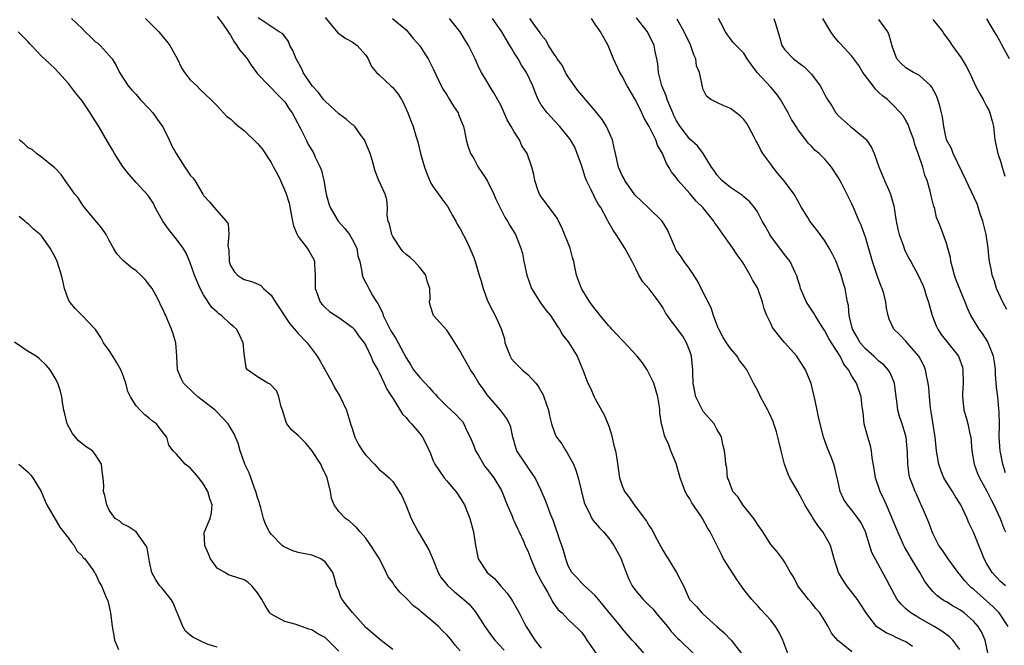
# Model space of a CAD drawing. Units: inches. Extents: x 2580000 to 2583000, y 1512000 to 1515000.
# Drawn here: x 2581390 to 2581536, y 1513142 to 1513235 of the extents above; entities that cross this region are included whole.
import ezdxf

# ---------------------------------------------------------------- set-up
doc = ezdxf.new("R2010")
doc.units = ezdxf.units.IN
doc.header["$MEASUREMENT"] = 0
doc.layers.add('LD25801512_2ft', color=122, linetype='Continuous')

msp = doc.modelspace()

# ---------------------------------------------------------------- linework, layer by layer
at = {"layer": 'LD25801512_2ft'}
for points, elevation in [([(2581397.41, 1513235), (2581399, 1513233.48), (2581399.47, 1513233), (2581400.24, 1513232.24), (2581401, 1513231.52), (2581401.31, 1513231.31), (2581401.69, 1513231), (2581403, 1513229.51), (2581403.44, 1513229), (2581404.04, 1513228.04), (2581404.52, 1513227), (2581405, 1513226.27), (2581405.8, 1513225), (2581406.36, 1513224.36), (2581407, 1513223.71), (2581407.6, 1513223), (2581409, 1513221.57), (2581409.49, 1513221), (2581410.1, 1513220.1), (2581410.93, 1513219), (2581411, 1513218.87), (2581411.88, 1513217), (2581412.22, 1513216.22), (2581412.94, 1513215), (2581414.22, 1513213), (2581414.52, 1513212.52), (2581415, 1513211.8), (2581415.39, 1513211.39), (2581415.69, 1513211), (2581416.88, 1513209), (2581417, 1513208.78), (2581417.87, 1513207.87), (2581418.54, 1513207), (2581420.32, 1513205), (2581420.61, 1513204.61), (2581420.73, 1513203), (2581420.6, 1513201.4), (2581420.71, 1513200.71), (2581420.79, 1513199), (2581421, 1513198.42), (2581421.53, 1513197.53), (2581422.02, 1513197), (2581422.59, 1513196.59), (2581423, 1513196.36), (2581424.08, 1513196.08), (2581425, 1513195.69), (2581425.46, 1513195.46), (2581425.86, 1513195), (2581427, 1513194.03), (2581427.63, 1513193), (2581429.78, 1513189.78), (2581430.46, 1513189), (2581430.69, 1513188.69), (2581431, 1513188.38), (2581432.31, 1513187), (2581433.81, 1513185), (2581434.26, 1513184.26), (2581436.09, 1513181), (2581436.37, 1513180.37), (2581437.22, 1513179), (2581438.15, 1513177), (2581438.82, 1513174.82), (2581439, 1513174.3), (2581439.4, 1513173), (2581439.94, 1513171.94), (2581440.55, 1513171), (2581441, 1513170.37), (2581442.32, 1513169), (2581442.63, 1513168.63), (2581443, 1513168.25), (2581443.7, 1513167.7), (2581444.5, 1513167), (2581445, 1513166.47), (2581445.96, 1513165), (2581446.33, 1513164.33), (2581446.92, 1513163), (2581447.73, 1513161), (2581448.75, 1513159), (2581449, 1513158.62), (2581450.35, 1513156.35), (2581451, 1513154.88), (2581451.74, 1513153), (2581452.2, 1513152.2), (2581453, 1513151.23), (2581453.09, 1513151.09), (2581454.14, 1513150.14), (2581455.53, 1513149), (2581456.3, 1513148.3), (2581457, 1513147.48), (2581457.21, 1513147.21), (2581457.93, 1513146.07), (2581458.64, 1513145), (2581459.64, 1513143.64), (2581460.13, 1513143), (2581461.49, 1513141.49)], 8058), ([(2581408.39, 1513235), (2581410.38, 1513233), (2581411, 1513232.22), (2581411.57, 1513231.57), (2581411.98, 1513231), (2581413.06, 1513229.06), (2581413.7, 1513227.7), (2581414.19, 1513227), (2581415, 1513225.91), (2581415.97, 1513225), (2581416.47, 1513224.47), (2581418.07, 1513223), (2581419, 1513222.03), (2581420.46, 1513220.46), (2581421, 1513220.14), (2581421.56, 1513219.56), (2581422.21, 1513219), (2581423, 1513218.38), (2581425, 1513216.47), (2581425.68, 1513215.68), (2581427, 1513213.68), (2581427.37, 1513213), (2581427.93, 1513211.93), (2581428.39, 1513211), (2581429.19, 1513209.19), (2581429.65, 1513207.65), (2581430.14, 1513205), (2581430.3, 1513204.3), (2581430.85, 1513203), (2581431, 1513202.73), (2581432.35, 1513201), (2581432.57, 1513200.57), (2581433.3, 1513199.3), (2581433.44, 1513199), (2581433.44, 1513198.56), (2581433.54, 1513197), (2581433.52, 1513195), (2581433.87, 1513194.12), (2581434.26, 1513193), (2581434.6, 1513192.6), (2581435, 1513192.23), (2581435.62, 1513191.62), (2581437, 1513190.73), (2581439, 1513189.3), (2581439.3, 1513189), (2581439.98, 1513187.98), (2581440.77, 1513187), (2581441, 1513186.6), (2581441.77, 1513185), (2581442.12, 1513184.12), (2581442.78, 1513183), (2581443, 1513182.59), (2581443.74, 1513181), (2581444.12, 1513180.12), (2581444.89, 1513179), (2581445, 1513178.79), (2581446.43, 1513176.43), (2581447, 1513175.94), (2581447.39, 1513175.39), (2581447.78, 1513175), (2581449, 1513173.58), (2581449.42, 1513173), (2581449.97, 1513171.97), (2581450.59, 1513170.59), (2581451, 1513169.54), (2581451.25, 1513169), (2581452.61, 1513167), (2581453, 1513166.54), (2581453.73, 1513165.73), (2581454.34, 1513165), (2581454.61, 1513164.61), (2581455.4, 1513163.4), (2581455.62, 1513163), (2581456.4, 1513161), (2581456.96, 1513159), (2581457.27, 1513157), (2581457.66, 1513155), (2581458.98, 1513153), (2581460.08, 1513152.08), (2581461, 1513150.99), (2581461.95, 1513149.95), (2581462.61, 1513149), (2581462.76, 1513148.76), (2581463.49, 1513147.49), (2581463.72, 1513147), (2581464.46, 1513145.54), (2581464.75, 1513145), (2581466.06, 1513143), (2581467, 1513141.8)], 8060), ([(2581419, 1513235.26), (2581419.78, 1513234.22), (2581420.64, 1513233), (2581420.76, 1513232.76), (2581421, 1513232.5), (2581421.51, 1513231.51), (2581421.93, 1513231), (2581422.33, 1513230.33), (2581423, 1513229.55), (2581423.43, 1513229), (2581424.06, 1513228.06), (2581425, 1513226.8), (2581426.68, 1513225), (2581426.84, 1513224.84), (2581427, 1513224.7), (2581427.83, 1513223.83), (2581428.68, 1513223), (2581429, 1513222.63), (2581429.64, 1513221.64), (2581430.13, 1513221), (2581431.41, 1513218.59), (2581432.17, 1513217), (2581432.45, 1513216.45), (2581433, 1513215.49), (2581433.31, 1513215), (2581433.54, 1513214.46), (2581434.27, 1513213), (2581434.47, 1513212.47), (2581434.78, 1513211), (2581435.14, 1513209), (2581435.54, 1513207.54), (2581435.72, 1513207), (2581436.93, 1513205), (2581437.91, 1513203.91), (2581438.61, 1513203), (2581439, 1513202.3), (2581439.67, 1513201), (2581439.85, 1513199.85), (2581440.13, 1513199), (2581440.44, 1513197.56), (2581440.46, 1513197), (2581440.62, 1513196.62), (2581441.34, 1513195.34), (2581441.48, 1513195), (2581442, 1513194), (2581442.66, 1513193), (2581442.82, 1513192.82), (2581443.48, 1513191.48), (2581443.6, 1513191), (2581444.17, 1513189.83), (2581444.74, 1513188.74), (2581445, 1513188.29), (2581445.51, 1513187.51), (2581445.81, 1513187), (2581447, 1513184.74), (2581447.69, 1513183.69), (2581448.1, 1513183), (2581449, 1513181.84), (2581450.39, 1513180.39), (2581451, 1513179.66), (2581451.34, 1513179.34), (2581451.63, 1513179), (2581453, 1513177.59), (2581454.35, 1513176.35), (2581455, 1513175.67), (2581455.32, 1513175.32), (2581455.52, 1513175), (2581455.95, 1513174.05), (2581456.49, 1513173), (2581457, 1513171.73), (2581457.27, 1513171), (2581457.7, 1513170.3), (2581458.43, 1513169), (2581458.66, 1513168.66), (2581459, 1513168.28), (2581459.98, 1513167), (2581461.12, 1513165.12), (2581461.97, 1513163), (2581462.69, 1513161.31), (2581462.86, 1513160.86), (2581463, 1513160.59), (2581463.49, 1513159.49), (2581463.74, 1513159), (2581464.38, 1513157.62), (2581464.64, 1513157), (2581464.73, 1513156.73), (2581465, 1513156.2), (2581465.46, 1513155), (2581466.31, 1513153), (2581466.54, 1513152.54), (2581467, 1513151.73), (2581467.36, 1513151), (2581467.94, 1513150.06), (2581468.54, 1513149), (2581468.67, 1513148.67), (2581469.49, 1513147.49), (2581470.08, 1513147), (2581471, 1513146.05), (2581472.58, 1513144.58), (2581473, 1513144.12), (2581473.47, 1513143.46), (2581473.77, 1513143), (2581475.13, 1513141)], 8062), ([(2581482.26, 1513141), (2581481, 1513142.45), (2581480.48, 1513143), (2581479, 1513144.69), (2581478.77, 1513145), (2581477, 1513147.12), (2581476.18, 1513148.18), (2581475.47, 1513149), (2581475, 1513149.59), (2581473.39, 1513151), (2581473.21, 1513151.21), (2581473, 1513151.4), (2581472.25, 1513152.25), (2581471.54, 1513153), (2581471, 1513153.97), (2581470.62, 1513155), (2581470.27, 1513156.27), (2581470.04, 1513157), (2581469.77, 1513157.77), (2581469.37, 1513159), (2581469.27, 1513159.27), (2581468.76, 1513160.76), (2581468.37, 1513161.63), (2581467.85, 1513163), (2581467.63, 1513163.63), (2581467, 1513165.15), (2581466.11, 1513167), (2581465.66, 1513167.66), (2581465, 1513168.57), (2581464.84, 1513168.84), (2581464.71, 1513169), (2581463.38, 1513171), (2581463.28, 1513171.28), (2581462.85, 1513172.85), (2581462.78, 1513173), (2581462.48, 1513174.48), (2581462.31, 1513175), (2581461.85, 1513175.85), (2581460.98, 1513177), (2581459, 1513179.3), (2581458.3, 1513180.3), (2581457.74, 1513181), (2581457, 1513182.28), (2581456.52, 1513183), (2581455.99, 1513183.99), (2581455.4, 1513185), (2581455, 1513185.74), (2581453.74, 1513187.74), (2581453, 1513188.84), (2581451.03, 1513191.03), (2581450.53, 1513192.53), (2581450.45, 1513193), (2581450.57, 1513193.43), (2581450.5, 1513195), (2581450.09, 1513196.09), (2581449.93, 1513197), (2581449, 1513198.14), (2581448.24, 1513199), (2581447.59, 1513199.59), (2581447, 1513200.05), (2581446.52, 1513200.52), (2581446.13, 1513201), (2581445, 1513202.72), (2581444.85, 1513203), (2581444.54, 1513204.54), (2581444.35, 1513205), (2581444.18, 1513205.82), (2581444.24, 1513207), (2581444.15, 1513208.15), (2581443.88, 1513209), (2581442.96, 1513211), (2581442.39, 1513212.39), (2581441.94, 1513214.06), (2581441.66, 1513215), (2581440.83, 1513217), (2581440.29, 1513217.71), (2581439.37, 1513219), (2581439.19, 1513219.19), (2581439, 1513219.3), (2581438.09, 1513220.09), (2581437, 1513220.86), (2581435, 1513222.72), (2581434.77, 1513223), (2581434.02, 1513224.02), (2581433.07, 1513225), (2581431.75, 1513227), (2581431.53, 1513227.53), (2581430.7, 1513229), (2581430.23, 1513230.23), (2581429.75, 1513231), (2581429.55, 1513231.55), (2581428.71, 1513232.71), (2581428.19, 1513233), (2581425.09, 1513235.09)], 8064), ([(2581435, 1513235.11), (2581436.86, 1513232.86), (2581438.04, 1513232.04), (2581439, 1513231.51), (2581439.73, 1513231), (2581441, 1513229.56), (2581441.38, 1513229), (2581441.88, 1513227.88), (2581442.58, 1513227), (2581443, 1513226.63), (2581444.71, 1513225), (2581445, 1513224.75), (2581445.79, 1513223.79), (2581446.29, 1513223), (2581446.53, 1513222.53), (2581447, 1513221.56), (2581447.25, 1513221), (2581447.74, 1513219.74), (2581448.01, 1513219), (2581448.41, 1513217.59), (2581448.71, 1513216.71), (2581449.13, 1513215), (2581449.69, 1513213), (2581450.03, 1513212.03), (2581450.63, 1513210.63), (2581451, 1513210.07), (2581451.8, 1513209), (2581452.28, 1513208.28), (2581453, 1513207.3), (2581453.14, 1513207.14), (2581453.22, 1513207), (2581453.84, 1513205.84), (2581454.34, 1513205), (2581454.53, 1513204.53), (2581455, 1513203.83), (2581455.91, 1513202.09), (2581456.43, 1513201), (2581457, 1513199.61), (2581457.22, 1513199), (2581457.82, 1513197), (2581458.11, 1513196.11), (2581458.39, 1513195), (2581459, 1513193.34), (2581459.13, 1513193), (2581459.77, 1513191.77), (2581460.19, 1513191), (2581461.07, 1513189.07), (2581461.55, 1513187.55), (2581461.62, 1513187), (2581462.39, 1513185), (2581462.61, 1513184.61), (2581463, 1513184.17), (2581463.58, 1513183.58), (2581464.18, 1513183), (2581465, 1513182.27), (2581466.21, 1513181), (2581466.56, 1513180.56), (2581467.29, 1513179.29), (2581467.4, 1513179), (2581468.06, 1513177), (2581468.2, 1513176.2), (2581468.5, 1513175), (2581469, 1513173.58), (2581469.28, 1513173), (2581470.04, 1513172.04), (2581470.65, 1513171), (2581470.81, 1513170.81), (2581471.75, 1513169), (2581472.14, 1513168.14), (2581472.48, 1513167), (2581473.37, 1513163.37), (2581473.49, 1513163), (2581474.04, 1513161.96), (2581474.48, 1513161), (2581474.68, 1513160.68), (2581475.62, 1513159.62), (2581476.2, 1513159), (2581477, 1513158.05), (2581477.45, 1513157.45), (2581477.76, 1513157), (2581478.21, 1513156.21), (2581478.82, 1513155), (2581479, 1513154.56), (2581479.56, 1513153), (2581479.99, 1513151.99), (2581480.46, 1513151), (2581481, 1513150.29), (2581482.08, 1513149), (2581483, 1513148.13), (2581483.55, 1513147.55), (2581483.99, 1513147), (2581485.68, 1513145), (2581486.24, 1513144.24), (2581487.24, 1513143.24), (2581487.5, 1513143), (2581489.52, 1513141)], 8066), ([(2581444.98, 1513235), (2581447, 1513233.29), (2581447.26, 1513233), (2581448.03, 1513232.03), (2581449, 1513230.92), (2581449.75, 1513229.75), (2581450.24, 1513229), (2581451, 1513227.52), (2581452.17, 1513225), (2581452.46, 1513224.46), (2581453, 1513223.68), (2581453.42, 1513223), (2581453.99, 1513221.99), (2581454.67, 1513221), (2581454.75, 1513220.75), (2581455, 1513220.18), (2581455.33, 1513219.33), (2581455.48, 1513219), (2581455.65, 1513218.35), (2581455.9, 1513217), (2581456.12, 1513216.12), (2581456.52, 1513215), (2581457, 1513214.24), (2581457.67, 1513213), (2581458.19, 1513212.19), (2581459, 1513211), (2581459.98, 1513209), (2581460.25, 1513208.25), (2581461.59, 1513205.59), (2581462, 1513205), (2581462.36, 1513204.36), (2581463.19, 1513203), (2581463.98, 1513201), (2581464.22, 1513200.22), (2581464.44, 1513199), (2581464.85, 1513197), (2581465.54, 1513195), (2581466.88, 1513192.88), (2581467.75, 1513191.75), (2581468.36, 1513191), (2581469.39, 1513189.39), (2581469.71, 1513189), (2581470.15, 1513188.15), (2581471, 1513187.14), (2581471.1, 1513187), (2581472.33, 1513185), (2581473.1, 1513183.1), (2581473.16, 1513183), (2581473.89, 1513181), (2581474.28, 1513180.28), (2581474.81, 1513179), (2581475, 1513178.69), (2581475.91, 1513177), (2581476.32, 1513176.32), (2581477, 1513174.63), (2581477.4, 1513173.4), (2581477.77, 1513171.77), (2581477.98, 1513171), (2581478.2, 1513169.8), (2581478.61, 1513167), (2581479, 1513165.82), (2581479.33, 1513165), (2581480.05, 1513164.05), (2581480.77, 1513163), (2581482.6, 1513160.6), (2581483, 1513159.9), (2581483.36, 1513159.36), (2581484.17, 1513157.83), (2581485, 1513156.32), (2581485.48, 1513155.48), (2581485.8, 1513155), (2581487.03, 1513153), (2581488.05, 1513151), (2581488.97, 1513149), (2581489.98, 1513147.98), (2581490.77, 1513147), (2581491, 1513146.81), (2581493, 1513145), (2581494.08, 1513144.08), (2581495.1, 1513143), (2581496.65, 1513141)], 8068), ([(2581503.5, 1513141), (2581502.78, 1513143), (2581502.2, 1513144.2), (2581501.71, 1513145), (2581501, 1513145.93), (2581499.54, 1513147.54), (2581499, 1513148.12), (2581498.56, 1513148.56), (2581498.18, 1513149), (2581497, 1513150.47), (2581495.96, 1513151.96), (2581493.98, 1513155), (2581493.67, 1513155.67), (2581492.03, 1513159), (2581491.62, 1513159.62), (2581490.87, 1513161), (2581490.64, 1513161.36), (2581489.31, 1513163.31), (2581489, 1513163.88), (2581488.55, 1513164.55), (2581488.32, 1513165), (2581487.93, 1513166.07), (2581487.55, 1513167), (2581487, 1513169.1), (2581486.21, 1513171), (2581485.87, 1513171.87), (2581485.34, 1513173), (2581485.25, 1513173.25), (2581485, 1513174.31), (2581484.81, 1513175), (2581484.57, 1513176.57), (2581484.56, 1513177), (2581484.51, 1513177.49), (2581484.25, 1513179), (2581483.67, 1513181), (2581482.69, 1513183), (2581482.01, 1513184.01), (2581481.22, 1513185), (2581479.19, 1513187.19), (2581479, 1513187.36), (2581477.46, 1513189), (2581477.25, 1513189.25), (2581477, 1513189.49), (2581475.73, 1513191), (2581475.43, 1513191.43), (2581475, 1513191.96), (2581474.21, 1513193), (2581472.96, 1513195), (2581472.2, 1513197), (2581472.03, 1513197.97), (2581471.8, 1513199), (2581471.61, 1513199.61), (2581471.28, 1513201), (2581470.06, 1513204.06), (2581469.55, 1513205), (2581469.38, 1513205.38), (2581468.15, 1513207), (2581467.7, 1513207.7), (2581467, 1513208.58), (2581466.73, 1513209), (2581466.55, 1513209.45), (2581466.07, 1513211), (2581465.9, 1513211.9), (2581465.62, 1513213), (2581464.9, 1513215), (2581464.12, 1513216.12), (2581463.76, 1513217), (2581463, 1513218.19), (2581462.56, 1513219), (2581461.97, 1513219.97), (2581461.53, 1513221), (2581461, 1513222.15), (2581459.99, 1513223.99), (2581459.34, 1513225), (2581459, 1513225.62), (2581458.15, 1513227), (2581457.73, 1513227.73), (2581457.2, 1513229), (2581456.23, 1513231), (2581455.75, 1513231.75), (2581454.99, 1513232.99), (2581453.4, 1513235)], 8070), ([(2581513, 1513141.23), (2581511.65, 1513142.35), (2581510.91, 1513142.91), (2581509.99, 1513144), (2581509.5, 1513145), (2581509, 1513145.84), (2581508.25, 1513147), (2581507.67, 1513147.67), (2581507, 1513148.49), (2581506.55, 1513149), (2581504.99, 1513151), (2581504.35, 1513152.35), (2581503.9, 1513153), (2581503, 1513154.59), (2581502.71, 1513155), (2581501.98, 1513155.98), (2581501, 1513157.15), (2581499.82, 1513159), (2581499, 1513160.12), (2581498.68, 1513160.68), (2581498.47, 1513161), (2581496.84, 1513163), (2581496.14, 1513164.14), (2581495.37, 1513165), (2581495, 1513165.91), (2581494.73, 1513166.73), (2581494.58, 1513167), (2581494.46, 1513168.46), (2581494.34, 1513169), (2581494.26, 1513169.74), (2581494.14, 1513171), (2581493.91, 1513171.91), (2581493.7, 1513173), (2581493.45, 1513173.45), (2581493, 1513174.19), (2581492.6, 1513175), (2581491, 1513176.8), (2581490.91, 1513176.91), (2581490.78, 1513177.22), (2581489.88, 1513179), (2581489.5, 1513181), (2581489.43, 1513182.57), (2581489.43, 1513183), (2581489.41, 1513183.41), (2581489.23, 1513185), (2581489, 1513185.77), (2581488.53, 1513187), (2581487.97, 1513187.97), (2581487.19, 1513189), (2581487, 1513189.28), (2581486.23, 1513190.23), (2581485.7, 1513191), (2581485.42, 1513191.42), (2581485, 1513192.2), (2581484.48, 1513193), (2581483, 1513194.97), (2581482.02, 1513196.02), (2581481.46, 1513197), (2581481, 1513197.92), (2581480.48, 1513199), (2581479.38, 1513201), (2581478.08, 1513203), (2581477.64, 1513203.64), (2581476.92, 1513204.92), (2581476.76, 1513205.24), (2581475.81, 1513207), (2581475.47, 1513207.47), (2581475, 1513208.36), (2581474.76, 1513208.76), (2581474.39, 1513209.61), (2581473.69, 1513211), (2581473.5, 1513211.5), (2581473, 1513213.11), (2581472.34, 1513215), (2581471.95, 1513215.95), (2581471.34, 1513217), (2581471, 1513217.48), (2581469.77, 1513219), (2581469, 1513219.78), (2581467.86, 1513221), (2581467, 1513222.19), (2581466.54, 1513223), (2581466.09, 1513224.09), (2581465.76, 1513225), (2581464.81, 1513227), (2581464.06, 1513228.06), (2581463.56, 1513229), (2581463, 1513229.91), (2581462.57, 1513230.57), (2581462.36, 1513231), (2581461.83, 1513231.83), (2581461.14, 1513233), (2581459.76, 1513235)], 8072), ([(2581521.98, 1513142.02), (2581521, 1513142.72), (2581520.42, 1513143), (2581519.44, 1513143.44), (2581519, 1513143.66), (2581518.06, 1513144.06), (2581516.83, 1513144.83), (2581516.66, 1513145), (2581515.51, 1513146.49), (2581515.09, 1513147), (2581514.29, 1513148.29), (2581513.82, 1513149), (2581512.27, 1513151), (2581511.76, 1513151.76), (2581511.03, 1513153), (2581510.39, 1513155), (2581510.1, 1513156.1), (2581509.82, 1513157), (2581509.55, 1513157.55), (2581508.68, 1513159), (2581507.94, 1513159.94), (2581507.25, 1513161), (2581507, 1513161.44), (2581506.04, 1513163), (2581505.7, 1513163.7), (2581505, 1513164.96), (2581503.81, 1513167), (2581503.56, 1513167.56), (2581503.04, 1513169), (2581502.51, 1513171), (2581502.21, 1513172.21), (2581502.04, 1513173), (2581501.82, 1513173.82), (2581501.45, 1513175), (2581501.34, 1513175.34), (2581500.71, 1513176.71), (2581500.56, 1513177), (2581499.47, 1513179), (2581499.33, 1513179.33), (2581499, 1513179.99), (2581498.44, 1513181), (2581497.44, 1513183), (2581497, 1513183.6), (2581496.36, 1513184.36), (2581496, 1513185), (2581495, 1513186.13), (2581494.43, 1513187), (2581493.89, 1513187.89), (2581493.29, 1513189), (2581493.22, 1513189.22), (2581493, 1513189.71), (2581492.52, 1513191), (2581492.18, 1513192.18), (2581490.7, 1513195), (2581490.14, 1513196.14), (2581489, 1513197.86), (2581488.17, 1513199), (2581487.71, 1513199.71), (2581487, 1513200.71), (2581486.89, 1513200.89), (2581486.71, 1513201.29), (2581485.71, 1513203.71), (2581484.9, 1513205), (2581482.85, 1513207), (2581481.89, 1513207.89), (2581480.88, 1513208.88), (2581479.36, 1513211), (2581479.26, 1513211.26), (2581479, 1513211.72), (2581478.42, 1513213), (2581477.99, 1513215), (2581477.82, 1513215.82), (2581477.54, 1513217), (2581476.65, 1513219), (2581476.04, 1513220.04), (2581475, 1513221.32), (2581473.54, 1513223), (2581473.31, 1513223.31), (2581473, 1513223.64), (2581472.39, 1513224.39), (2581471.91, 1513225), (2581471, 1513226.33), (2581470.59, 1513227), (2581470.09, 1513228.09), (2581469.35, 1513229), (2581469.26, 1513229.26), (2581469, 1513229.57), (2581468.08, 1513231), (2581467.73, 1513231.73), (2581467, 1513232.58), (2581466.86, 1513232.86), (2581466.04, 1513233.96), (2581465.32, 1513235)], 8074), ([(2581529, 1513141.58), (2581527.96, 1513143), (2581527.46, 1513143.46), (2581526.31, 1513144.31), (2581525.16, 1513145), (2581523, 1513146.23), (2581521.72, 1513147), (2581521.31, 1513147.31), (2581521, 1513147.63), (2581520.29, 1513148.29), (2581519.72, 1513149), (2581518.62, 1513151), (2581518.07, 1513152.07), (2581515.97, 1513155.97), (2581515.02, 1513159), (2581514.35, 1513160.35), (2581513.91, 1513161), (2581513, 1513162.23), (2581512.33, 1513163), (2581511.81, 1513163.81), (2581511.24, 1513165), (2581510.85, 1513166.85), (2581510.81, 1513167), (2581510.49, 1513168.49), (2581510.32, 1513169), (2581509.96, 1513169.96), (2581509.37, 1513171.37), (2581508.79, 1513173), (2581508.74, 1513173.26), (2581508.29, 1513175), (2581508.05, 1513176.05), (2581507.88, 1513177), (2581507.56, 1513178.44), (2581506.96, 1513180.96), (2581506.13, 1513183), (2581505, 1513184.76), (2581504.83, 1513185), (2581503.04, 1513187.04), (2581502.13, 1513188.13), (2581501.26, 1513189.26), (2581501, 1513189.82), (2581500.41, 1513191), (2581499.99, 1513191.99), (2581499.75, 1513193), (2581499.06, 1513195), (2581499, 1513195.13), (2581498.3, 1513196.3), (2581497.95, 1513197), (2581497, 1513198.6), (2581496.74, 1513199), (2581496, 1513200), (2581495.35, 1513201), (2581493.53, 1513203.53), (2581493, 1513204.32), (2581492.71, 1513204.71), (2581492.54, 1513205), (2581490.91, 1513207), (2581489.96, 1513207.96), (2581489, 1513209.1), (2581487.29, 1513211), (2581487.17, 1513211.17), (2581487, 1513211.44), (2581486.28, 1513212.28), (2581485.91, 1513213), (2581485.54, 1513213.54), (2581484.97, 1513215), (2581484.23, 1513216.23), (2581483.96, 1513217), (2581482.96, 1513219), (2581482.25, 1513220.25), (2581481.9, 1513221), (2581481, 1513222.84), (2581479.74, 1513225), (2581479, 1513226.45), (2581478.65, 1513227), (2581477.72, 1513229), (2581476.89, 1513231), (2581476.2, 1513232.2), (2581475.78, 1513233), (2581475, 1513234.12), (2581474.44, 1513235)], 8076), ([(2581533.11, 1513141.11), (2581532.73, 1513143), (2581532.2, 1513144.2), (2581531.68, 1513145), (2581531, 1513145.81), (2581529.65, 1513147), (2581529, 1513147.47), (2581528.02, 1513148.02), (2581527, 1513148.63), (2581526.76, 1513148.76), (2581526.39, 1513149), (2581525.59, 1513149.59), (2581525, 1513150.19), (2581524.32, 1513151), (2581523.77, 1513151.77), (2581523.06, 1513153), (2581521.83, 1513155), (2581520.79, 1513156.79), (2581520.68, 1513157), (2581519.78, 1513159), (2581518.98, 1513161), (2581518.11, 1513163), (2581517.77, 1513163.77), (2581517.17, 1513165), (2581516.49, 1513167), (2581516.31, 1513168.31), (2581516.02, 1513169.98), (2581515.92, 1513171), (2581515.76, 1513171.76), (2581515.38, 1513173), (2581514.84, 1513175), (2581514.65, 1513176.65), (2581514.51, 1513177.49), (2581514.37, 1513179), (2581513.67, 1513181), (2581513, 1513182.06), (2581512.49, 1513183), (2581511.82, 1513183.82), (2581511.24, 1513185), (2581509.98, 1513187), (2581509.61, 1513187.61), (2581509, 1513188.76), (2581508.51, 1513189.49), (2581507.54, 1513191), (2581507.37, 1513191.36), (2581506.28, 1513193), (2581505.4, 1513195), (2581505.32, 1513195.32), (2581505, 1513196.36), (2581504.87, 1513196.87), (2581504.82, 1513197), (2581504.61, 1513197.39), (2581503.85, 1513199), (2581503, 1513200.03), (2581501, 1513202.78), (2581500.86, 1513203), (2581500.2, 1513204.2), (2581499.73, 1513205), (2581499, 1513206.36), (2581498.57, 1513207), (2581497.87, 1513207.87), (2581497, 1513208.59), (2581496.79, 1513208.79), (2581495, 1513209.97), (2581493.75, 1513211), (2581493, 1513211.86), (2581492.55, 1513212.55), (2581492.23, 1513213), (2581491, 1513215), (2581490.12, 1513216.12), (2581489, 1513217.1), (2581487.56, 1513219), (2581487, 1513219.94), (2581486.63, 1513220.63), (2581486.47, 1513221), (2581486.05, 1513222.05), (2581485.65, 1513223), (2581485.51, 1513223.51), (2581484.87, 1513225), (2581484.34, 1513227), (2581484.27, 1513228.27), (2581484.13, 1513229), (2581483.89, 1513230.11), (2581483.71, 1513231), (2581482.71, 1513233), (2581481.09, 1513235.09)], 8078), ([(2581536.14, 1513145), (2581535, 1513146.72), (2581534.8, 1513147), (2581533.9, 1513147.9), (2581531, 1513150.52), (2581530.72, 1513150.72), (2581530.43, 1513151), (2581529.75, 1513151.75), (2581529, 1513152.71), (2581528.85, 1513152.85), (2581528.73, 1513153), (2581527.24, 1513155), (2581526.35, 1513156.35), (2581525.89, 1513157), (2581525, 1513158.74), (2581524.88, 1513159), (2581524.4, 1513160.4), (2581523.28, 1513163), (2581523.18, 1513163.18), (2581522.56, 1513164.56), (2581522.35, 1513165), (2581521.98, 1513166.02), (2581521.59, 1513167), (2581521.46, 1513167.46), (2581521.28, 1513169), (2581521.24, 1513170.76), (2581521.03, 1513173), (2581520.44, 1513175), (2581520.07, 1513176.07), (2581519.81, 1513177), (2581519.66, 1513178.34), (2581519.54, 1513179), (2581519.3, 1513181), (2581518.62, 1513182.62), (2581518.37, 1513183), (2581517.73, 1513183.73), (2581517, 1513184.28), (2581516.24, 1513185), (2581515, 1513186.1), (2581514.23, 1513187), (2581513.8, 1513187.8), (2581513.09, 1513189), (2581512.6, 1513191), (2581512.49, 1513192.49), (2581512.36, 1513193), (2581512.18, 1513193.82), (2581511.98, 1513195), (2581511.75, 1513195.75), (2581511.42, 1513197), (2581510.65, 1513199), (2581510.11, 1513200.11), (2581509.65, 1513201), (2581509, 1513202.07), (2581507.77, 1513203.77), (2581506.78, 1513205), (2581506.47, 1513205.53), (2581505.54, 1513207), (2581504.45, 1513209), (2581502.93, 1513211), (2581502.05, 1513212.05), (2581501.29, 1513213), (2581501, 1513213.41), (2581499.83, 1513215), (2581499.51, 1513215.51), (2581499, 1513216.55), (2581498.82, 1513216.82), (2581498.74, 1513217), (2581498.47, 1513217.53), (2581497.69, 1513219), (2581497.44, 1513219.44), (2581497, 1513220.02), (2581496.52, 1513220.52), (2581495, 1513221.68), (2581494.03, 1513222.03), (2581493, 1513222.53), (2581492.11, 1513223), (2581491.47, 1513223.47), (2581491, 1513224.47), (2581490.87, 1513224.87), (2581490.83, 1513225), (2581490.82, 1513225.18), (2581490.41, 1513227), (2581489.98, 1513227.98), (2581489.87, 1513229), (2581489.59, 1513229.59), (2581489.09, 1513231.09), (2581488.14, 1513233), (2581487.12, 1513234.88)], 8080), ([(2581535.74, 1513151), (2581535, 1513151.66), (2581533.76, 1513153), (2581533, 1513154.27), (2581532.61, 1513155), (2581532.16, 1513156.16), (2581531.8, 1513157), (2581531, 1513158.94), (2581530.34, 1513160.34), (2581530.09, 1513161), (2581529.15, 1513163), (2581528.3, 1513164.3), (2581527.89, 1513165), (2581526.75, 1513166.75), (2581526.63, 1513167), (2581526.15, 1513168.15), (2581525.86, 1513169), (2581525.54, 1513171), (2581525.35, 1513173), (2581524.75, 1513176.75), (2581524.64, 1513177.36), (2581524.47, 1513179), (2581524.39, 1513180.39), (2581524.31, 1513181), (2581524.12, 1513181.88), (2581523.91, 1513183), (2581523.63, 1513183.63), (2581522.9, 1513185), (2581521.19, 1513187), (2581521, 1513187.25), (2581520.13, 1513188.13), (2581519.21, 1513189), (2581518.5, 1513190.5), (2581518.36, 1513191), (2581518.11, 1513192.11), (2581518.05, 1513193), (2581517.73, 1513194.27), (2581517.5, 1513195), (2581517.34, 1513195.34), (2581516.78, 1513196.78), (2581516.03, 1513199), (2581515, 1513202.63), (2581514.87, 1513203), (2581514.37, 1513204.37), (2581514.08, 1513205), (2581513.25, 1513207), (2581513, 1513207.56), (2581511.51, 1513210.49), (2581511, 1513211.42), (2581510, 1513213), (2581509, 1513214.18), (2581508.16, 1513215), (2581507.51, 1513215.51), (2581507, 1513216.09), (2581506.53, 1513216.53), (2581506.16, 1513217), (2581505, 1513218.56), (2581504.73, 1513219), (2581504.05, 1513220.05), (2581503.57, 1513221), (2581502.45, 1513223), (2581501.83, 1513223.83), (2581501, 1513224.8), (2581498.98, 1513227), (2581498.11, 1513228.11), (2581497.5, 1513229), (2581497, 1513229.84), (2581495.84, 1513231), (2581495.44, 1513231.44), (2581495, 1513231.97), (2581494.56, 1513232.56), (2581494.28, 1513233), (2581493.56, 1513234.43), (2581493.24, 1513235)], 8082), ([(2581501.46, 1513235), (2581501.63, 1513234.37), (2581502.28, 1513232.28), (2581502.64, 1513231), (2581502.77, 1513230.77), (2581503, 1513230.4), (2581504.34, 1513229), (2581504.73, 1513228.73), (2581505, 1513228.49), (2581505.89, 1513227.89), (2581506.79, 1513227), (2581507, 1513226.76), (2581508.3, 1513225), (2581508.57, 1513224.57), (2581509, 1513223.68), (2581509.39, 1513223), (2581510.03, 1513222.03), (2581510.61, 1513221), (2581511, 1513220.55), (2581512.77, 1513219), (2581513, 1513218.83), (2581515, 1513217.15), (2581515.14, 1513217), (2581515.9, 1513215.9), (2581516.29, 1513215), (2581516.97, 1513213.03), (2581517.6, 1513211.6), (2581517.82, 1513211), (2581518.45, 1513209.55), (2581518.71, 1513209), (2581518.79, 1513208.79), (2581519.23, 1513207.23), (2581519.58, 1513205), (2581519.8, 1513203.8), (2581519.99, 1513203), (2581520.58, 1513201.42), (2581520.78, 1513200.78), (2581521.45, 1513199.45), (2581521.72, 1513199), (2581522.88, 1513196.88), (2581523.51, 1513195.51), (2581523.71, 1513195), (2581524.02, 1513193.98), (2581524.34, 1513193), (2581524.88, 1513191), (2581525.49, 1513189.49), (2581525.72, 1513189), (2581526.23, 1513188.23), (2581528.78, 1513185), (2581528.85, 1513184.85), (2581529.36, 1513183.36), (2581529.45, 1513183), (2581529.47, 1513181), (2581529.37, 1513179.37), (2581529.36, 1513179), (2581529.44, 1513178.56), (2581529.6, 1513177), (2581529.92, 1513175.92), (2581530.18, 1513175), (2581530.47, 1513173.53), (2581530.6, 1513173), (2581530.78, 1513171), (2581531.12, 1513169), (2581531.62, 1513167.62), (2581531.88, 1513167), (2581533, 1513165.04), (2581533.67, 1513163.67), (2581534.02, 1513163), (2581534.94, 1513161), (2581535.48, 1513159.48), (2581535.73, 1513159)], 8084), ([(2581535.74, 1513167.74), (2581535.33, 1513169), (2581534.95, 1513171), (2581534.83, 1513173), (2581534.86, 1513174.86), (2581534.83, 1513176.83), (2581534.77, 1513177.23), (2581534.6, 1513179), (2581534.43, 1513180.43), (2581534.29, 1513182.29), (2581534.27, 1513183), (2581534.12, 1513184.12), (2581533.97, 1513185), (2581533.27, 1513186.73), (2581533.17, 1513187), (2581533.11, 1513187.11), (2581532.35, 1513188.35), (2581531.85, 1513189), (2581531, 1513190.39), (2581530.61, 1513191), (2581530.1, 1513192.1), (2581529.77, 1513193), (2581529, 1513194.91), (2581528.41, 1513196.41), (2581528.21, 1513197), (2581527.88, 1513198.12), (2581527.66, 1513199), (2581527.61, 1513199.61), (2581527.2, 1513201), (2581527, 1513201.73), (2581526.14, 1513204.14), (2581525.79, 1513205), (2581525.54, 1513205.54), (2581525.21, 1513207), (2581525.14, 1513207.14), (2581525, 1513207.76), (2581524.74, 1513208.74), (2581524.7, 1513209), (2581524.6, 1513209.4), (2581524.14, 1513211), (2581523.81, 1513211.81), (2581523.5, 1513213), (2581522.83, 1513215), (2581522.33, 1513216.33), (2581522.15, 1513217), (2581521.62, 1513218.38), (2581521.31, 1513219.31), (2581521, 1513219.87), (2581520.57, 1513220.57), (2581520.21, 1513221), (2581519, 1513222.27), (2581518.62, 1513222.62), (2581518.25, 1513223), (2581517.53, 1513223.53), (2581517, 1513224.05), (2581516.5, 1513224.5), (2581516.16, 1513225), (2581514.64, 1513227), (2581514.02, 1513228.02), (2581513, 1513229.41), (2581511.26, 1513231.26), (2581511, 1513231.52), (2581510.34, 1513232.34), (2581509.9, 1513233), (2581509, 1513234.46), (2581508.69, 1513235)], 8086), ([(2581535.93, 1513191.93), (2581535.36, 1513193), (2581535, 1513193.75), (2581534.44, 1513195), (2581534.1, 1513196.1), (2581533.77, 1513197), (2581533.66, 1513197.66), (2581533.39, 1513199), (2581533.34, 1513199.34), (2581533.19, 1513201), (2581532.87, 1513203), (2581532.39, 1513205), (2581532.07, 1513205.93), (2581531.55, 1513207.55), (2581530.28, 1513210.28), (2581529.92, 1513211), (2581528.01, 1513215), (2581527.74, 1513215.74), (2581527.03, 1513217), (2581526.61, 1513219), (2581526.41, 1513220.41), (2581526.29, 1513221), (2581526.04, 1513222.04), (2581525.74, 1513223), (2581525.53, 1513223.53), (2581524.83, 1513224.83), (2581524.67, 1513225), (2581523, 1513226.55), (2581522.14, 1513227), (2581521, 1513227.7), (2581520.3, 1513228.3), (2581519.64, 1513229), (2581519, 1513230.75), (2581518.53, 1513232.53), (2581518.32, 1513233), (2581517, 1513234.84)], 8088), ([(2581525, 1513234.84), (2581526.45, 1513233), (2581526.67, 1513232.67), (2581527.52, 1513231.52), (2581527.87, 1513231), (2581529.16, 1513229.16), (2581529.92, 1513227.93), (2581530.41, 1513227), (2581531.33, 1513225), (2581531.9, 1513223.91), (2581532.42, 1513223), (2581533, 1513221.9), (2581533.31, 1513221.31), (2581533.44, 1513221), (2581533.78, 1513219.78), (2581533.95, 1513219), (2581534.15, 1513217), (2581534.32, 1513216.31), (2581534.59, 1513215), (2581534.72, 1513214.72), (2581535, 1513213.86), (2581535.27, 1513213), (2581535.66, 1513211.66)], 8090), ([(2581536.35, 1513229), (2581535.57, 1513230.43), (2581535.18, 1513231.18), (2581535, 1513231.47), (2581534.45, 1513232.45), (2581534.1, 1513233), (2581533, 1513234.91)], 8092), ([(2581455, 1513141.4), (2581454.26, 1513142.26), (2581453.72, 1513143), (2581453, 1513143.78), (2581452.38, 1513144.38), (2581451.79, 1513145), (2581451, 1513145.71), (2581449.19, 1513147.19), (2581449, 1513147.37), (2581448.06, 1513148.06), (2581447, 1513149.17), (2581446.06, 1513150.06), (2581445.31, 1513151), (2581445.18, 1513151.18), (2581445, 1513151.49), (2581444.35, 1513152.35), (2581444.05, 1513153), (2581443.04, 1513155), (2581441.74, 1513157), (2581441, 1513158.06), (2581440.17, 1513159), (2581439.66, 1513159.65), (2581438.58, 1513160.58), (2581438.01, 1513161), (2581437, 1513162.01), (2581436.35, 1513163), (2581435.96, 1513163.96), (2581435.8, 1513165), (2581435.3, 1513167), (2581434.54, 1513168.54), (2581434.35, 1513169), (2581433, 1513171.07), (2581432.12, 1513172.12), (2581431.25, 1513173), (2581431, 1513173.29), (2581430.07, 1513174.07), (2581429.34, 1513175), (2581429.23, 1513175.23), (2581428.68, 1513177), (2581428.47, 1513177.53), (2581428.16, 1513179), (2581427.84, 1513179.84), (2581426.86, 1513180.86), (2581426.51, 1513181), (2581425, 1513181.93), (2581423.52, 1513183), (2581423.29, 1513183.29), (2581423, 1513185.41), (2581422.86, 1513187), (2581422.28, 1513188.28), (2581421.87, 1513189), (2581421.42, 1513189.42), (2581421, 1513189.72), (2581419.66, 1513191), (2581419.27, 1513191.27), (2581419, 1513191.5), (2581418.23, 1513192.23), (2581417, 1513194.1), (2581416.5, 1513195), (2581416.04, 1513196.04), (2581415.66, 1513197), (2581414.97, 1513198.97), (2581414.35, 1513200.35), (2581413.95, 1513201), (2581413, 1513202.32), (2581411.78, 1513203.78), (2581410.98, 1513204.98), (2581409.84, 1513207), (2581409.59, 1513207.59), (2581408.78, 1513208.78), (2581407, 1513210.73), (2581405.94, 1513211.94), (2581405, 1513213.12), (2581403.78, 1513215), (2581403.52, 1513215.52), (2581402.76, 1513216.76), (2581401.46, 1513219), (2581400.51, 1513220.51), (2581400.22, 1513221), (2581399, 1513222.8), (2581398, 1513224), (2581397, 1513225.37), (2581395.52, 1513227), (2581395, 1513227.52), (2581393.43, 1513229), (2581393, 1513229.38), (2581391.51, 1513231), (2581391.24, 1513231.24), (2581391, 1513231.53), (2581390.25, 1513232.25), (2581389.55, 1513233)], 8056), ([(2581445, 1513141.62), (2581443.1, 1513143.1), (2581442.03, 1513144.03), (2581441, 1513144.87), (2581439.06, 1513147.06), (2581438.18, 1513148.18), (2581437.51, 1513149), (2581437.34, 1513149.34), (2581437, 1513150.26), (2581436.69, 1513151), (2581436.34, 1513152.34), (2581436.14, 1513153), (2581435, 1513154.57), (2581434.37, 1513155), (2581433.41, 1513155.41), (2581433, 1513155.55), (2581431, 1513155.94), (2581430.2, 1513156.2), (2581429, 1513156.72), (2581428.83, 1513156.83), (2581428.65, 1513157), (2581427, 1513158.64), (2581426.74, 1513159), (2581426.16, 1513160.16), (2581425.89, 1513161), (2581425.46, 1513162.54), (2581425.34, 1513163), (2581425.29, 1513163.29), (2581425, 1513164.09), (2581424.73, 1513165), (2581424.55, 1513165.45), (2581423.72, 1513167.72), (2581423.08, 1513169), (2581422.4, 1513171), (2581422.12, 1513172.12), (2581421.71, 1513173), (2581421.53, 1513173.53), (2581421, 1513174.41), (2581420.61, 1513175), (2581419.84, 1513175.84), (2581418.86, 1513176.86), (2581418.72, 1513177), (2581416.15, 1513179), (2581415.53, 1513179.53), (2581415, 1513180.09), (2581414.52, 1513180.52), (2581414.04, 1513181), (2581413.68, 1513181.68), (2581413.13, 1513183), (2581413.05, 1513185), (2581412.89, 1513187), (2581412.44, 1513188.44), (2581412.24, 1513189), (2581411.7, 1513190.3), (2581411.38, 1513191), (2581411.25, 1513191.25), (2581411, 1513191.88), (2581410.6, 1513192.6), (2581410.45, 1513193), (2581409.85, 1513194.15), (2581409.37, 1513195), (2581409, 1513195.52), (2581408.33, 1513196.33), (2581407.71, 1513197), (2581407, 1513197.63), (2581406.2, 1513198.2), (2581405.12, 1513199.12), (2581405, 1513199.27), (2581404.16, 1513200.16), (2581403.63, 1513201), (2581403, 1513202.13), (2581402.56, 1513203), (2581401.93, 1513203.93), (2581399.38, 1513207), (2581399, 1513207.52), (2581398.42, 1513208.42), (2581397.93, 1513209), (2581397, 1513210.29), (2581396.51, 1513211), (2581395.91, 1513211.91), (2581395, 1513212.82), (2581394.92, 1513212.92), (2581394.84, 1513213), (2581393, 1513214.47), (2581392.26, 1513215), (2581391.6, 1513215.6), (2581391, 1513215.85), (2581390.41, 1513216.41), (2581389.7, 1513217)], 8054), ([(2581437, 1513141.37), (2581435.2, 1513143.2), (2581435, 1513143.38), (2581433.92, 1513143.92), (2581433, 1513144.5), (2581432.59, 1513144.59), (2581430.7, 1513145.3), (2581429, 1513145.75), (2581427, 1513146.81), (2581426.82, 1513147), (2581426.13, 1513148.13), (2581425.62, 1513149), (2581425, 1513149.98), (2581424.16, 1513151), (2581423.55, 1513151.55), (2581423, 1513151.92), (2581421, 1513152.57), (2581420.66, 1513152.66), (2581420.14, 1513153), (2581419, 1513153.64), (2581418.04, 1513155), (2581417.74, 1513155.74), (2581417.17, 1513157), (2581417.1, 1513158.9), (2581417.12, 1513159), (2581417.96, 1513161), (2581418.16, 1513161.84), (2581418.25, 1513163), (2581417.91, 1513163.91), (2581417.62, 1513165), (2581417, 1513166.05), (2581416.28, 1513167), (2581415.69, 1513167.69), (2581415, 1513168.46), (2581414.27, 1513169), (2581413, 1513170.48), (2581412.49, 1513171), (2581411.85, 1513171.85), (2581411.54, 1513173), (2581411, 1513173.65), (2581410.04, 1513175), (2581409.41, 1513175.41), (2581409, 1513175.78), (2581408.31, 1513176.31), (2581407.61, 1513177), (2581407, 1513177.68), (2581406.15, 1513179), (2581405.79, 1513179.79), (2581405.49, 1513181), (2581405, 1513182.39), (2581404.75, 1513183), (2581404.1, 1513184.1), (2581403.54, 1513185), (2581403, 1513185.83), (2581402.19, 1513187), (2581401.78, 1513187.78), (2581400.97, 1513188.97), (2581399, 1513191), (2581398.02, 1513192.02), (2581397.18, 1513193), (2581397, 1513193.36), (2581396.41, 1513195), (2581396.13, 1513196.13), (2581395.94, 1513197), (2581395.3, 1513199), (2581395, 1513199.68), (2581394.54, 1513200.54), (2581394.27, 1513201), (2581393, 1513202.79), (2581392.79, 1513203), (2581391.78, 1513203.78), (2581391, 1513204.61), (2581390.76, 1513204.76), (2581390.51, 1513205), (2581389.66, 1513205.66)], 8052), ([(2581419, 1513141.93), (2581417.67, 1513142.33), (2581417, 1513142.61), (2581416.29, 1513143), (2581415.41, 1513143.41), (2581415, 1513143.7), (2581414.3, 1513144.3), (2581413.91, 1513145), (2581413.18, 1513146.82), (2581413.09, 1513147), (2581413, 1513147.27), (2581412.51, 1513148.51), (2581412.17, 1513149), (2581411, 1513150.49), (2581410.75, 1513150.75), (2581410.52, 1513151), (2581409.92, 1513151.92), (2581409.35, 1513153), (2581409, 1513154.58), (2581408.63, 1513156.63), (2581408.43, 1513157), (2581407, 1513159.02), (2581405.81, 1513159.81), (2581405, 1513160.2), (2581404.59, 1513160.59), (2581403.9, 1513161), (2581403, 1513162.22), (2581402.64, 1513163), (2581402.38, 1513164.38), (2581402.19, 1513165), (2581402.23, 1513165.77), (2581402.13, 1513167), (2581401.95, 1513167.95), (2581401.89, 1513169), (2581401, 1513170.42), (2581400.52, 1513171), (2581399.61, 1513171.61), (2581398.46, 1513172.46), (2581397.56, 1513173.56), (2581396.78, 1513175), (2581396.45, 1513176.45), (2581396.31, 1513177), (2581396.13, 1513177.87), (2581396, 1513179), (2581395.81, 1513179.81), (2581395.39, 1513181), (2581395, 1513181.77), (2581394.26, 1513183), (2581393.67, 1513183.67), (2581392.65, 1513184.65), (2581392.19, 1513185), (2581391, 1513185.72), (2581389, 1513187.09)], 8050), ([(2581389.64, 1513169), (2581391, 1513167.84), (2581391.4, 1513167.4), (2581391.73, 1513167), (2581392.95, 1513165), (2581393.53, 1513163.53), (2581393.8, 1513163), (2581395.68, 1513159.68), (2581396.26, 1513159), (2581397, 1513158.07), (2581397.42, 1513157.42), (2581397.84, 1513157), (2581398.22, 1513156.22), (2581399, 1513155.46), (2581399.18, 1513155.18), (2581399.4, 1513155), (2581400.61, 1513153.39), (2581400.86, 1513153), (2581400.9, 1513152.9), (2581401, 1513152.78), (2581401.55, 1513151.55), (2581401.88, 1513151), (2581402.47, 1513149.53), (2581402.8, 1513148.8), (2581403, 1513147.95), (2581403.2, 1513147), (2581403.47, 1513145), (2581403.69, 1513143.69), (2581403.82, 1513143), (2581404.4, 1513141.6)], 8048)]:
    msp.add_lwpolyline(points, dxfattribs=dict(at, elevation=elevation))

doc.saveas('drawing.dxf')
